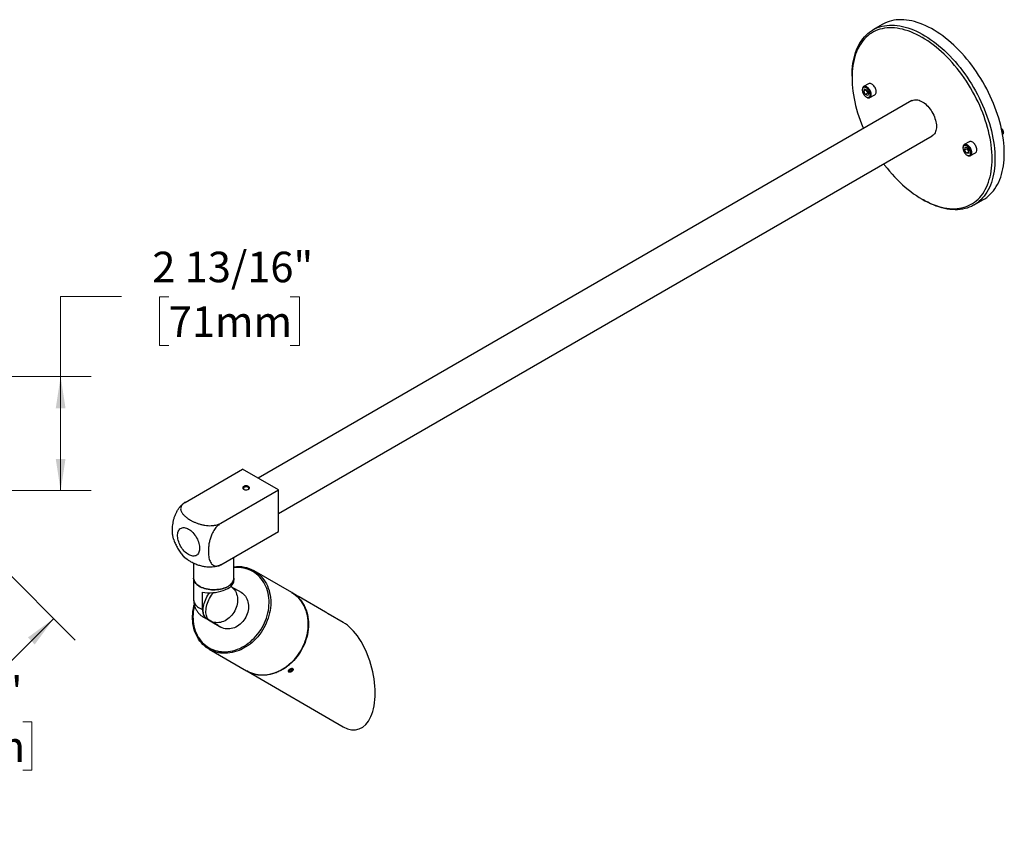
# Model space of a CAD drawing. Units: inches. Extents: x 1.9 to 63.2, y 3.2 to 46.5.
# Drawn here: x 36.5 to 60.7, y 26.2 to 46.5 of the extents above; entities that cross this region are included whole.
import ezdxf

# ---------------------------------------------------------------- set-up
doc = ezdxf.new("R2010")
doc.units = ezdxf.units.IN
doc.header["$LTSCALE"] = 6
doc.header["$MEASUREMENT"] = 0
doc.styles.add('SLDTEXTSTYLE1', font='GOTHIC.TTF', dxfattribs={"width": 0.913})
doc.dimstyles.new('SLDDIMSTYLE0', dxfattribs={"dimtxt": 0.75, "dimasz": 0.78, "dimexe": 0, "dimexo": 0.0625, "dimgap": 0.1875, "dimtad": 0, "dimtih": 1, "dimtoh": 1, "dimdec": 6, "dimrnd": 1e-09, "dimzin": 12, "dimdsep": 46, "dimlunit": 5, "dimtxsty": 'SLDTEXTSTYLE1', "dimsah": 1, "dimcen": 0.09, "dimadec": 0, "dimazin": 3, "dimtfac": 1, "dimtdec": 0, "dimtofl": 0, "dimtmove": 0, "dimatfit": 3, "dimfxl": 0, "dimfrac": 2, "dimtolj": 1, "dimtzin": 12, "dimarcsym": 0})

# ---------------------------------------------------------------- blocks, each defined once
blk = doc.blocks.new('_D')
at = {"color": 7, "linetype": 'Continuous', "lineweight": 0}
for p, q in [((34.382, 34.742), (37.843, 31.281)), ((37.313, 31.811), (36.129, 30.627)), ((33.011, 29.272), (32.783, 29.272)), ((32.783, 29.272), (32.783, 28.082)), ((36.549, 29.272), (36.777, 29.272)), ((36.777, 29.272), (36.777, 28.082)), ((30.101, 28.891), (32.777, 26.215)), ((32.783, 28.082), (33.011, 28.082)), ((36.777, 28.082), (36.549, 28.082)), ((32.247, 26.745), (33.431, 27.929))]:
    blk.add_line(p, q, dxfattribs=at)
at = {"color": 7, "linetype": 'Continuous', "lineweight": 18}
for points in [[(37.313, 31.811), (36.677, 31.345), (36.846, 31.175)], [(32.247, 26.745), (32.883, 27.212), (32.713, 27.381)]]:
    blk.add_solid(points, dxfattribs=at)
at = {"color": 7, "linetype": 'Continuous', "lineweight": 18, "char_height": 0.75, "attachment_point": 1, "style": 'SLDTEXTSTYLE1'}
for s, insert in [('7 3/16"', (33.16, 30.383)), ('182mm', (33.011, 29.04))]:
    blk.add_mtext(s, dxfattribs=dict(at, insert=insert))
blk = doc.blocks.new('_D_5')
at = {"color": 7, "linetype": 'Continuous', "lineweight": 0}
for p, q in [((38.982, 39.722), (37.482, 39.722)), ((37.482, 39.722), (37.482, 37.759)), ((40.141, 39.716), (39.913, 39.716)), ((39.913, 39.716), (39.913, 38.525)), ((43.125, 39.716), (43.353, 39.716)), ((43.353, 39.716), (43.353, 38.525)), ((39.913, 38.525), (40.141, 38.525)), ((43.353, 38.525), (43.125, 38.525)), ((35.283, 37.759), (38.232, 37.759)), ((37.482, 37.759), (37.482, 34.954)), ((34.47, 34.954), (38.232, 34.954))]:
    blk.add_line(p, q, dxfattribs=at)
at = {"color": 7, "linetype": 'Continuous', "lineweight": 18}
for points in [[(37.482, 37.759), (37.362, 36.979), (37.602, 36.979)], [(37.482, 34.954), (37.602, 35.734), (37.362, 35.734)]]:
    blk.add_solid(points, dxfattribs=at)
at = {"color": 7, "linetype": 'Continuous', "lineweight": 18, "char_height": 0.75, "attachment_point": 1, "style": 'SLDTEXTSTYLE1'}
for s, insert in [('2 13/16"', (39.736, 40.826)), ('71mm', (40.141, 39.483))]:
    blk.add_mtext(s, dxfattribs=dict(at, insert=insert))

msp = doc.modelspace()

# ---------------------------------------------------------------- linework, layer by layer
at = {"color": 7, "linetype": 'Continuous', "lineweight": 25}
for p, q in [((57.6826988, 46.410579), (57.4528891, 46.2779127)), ((56.9381278, 45.1401683), (56.9381278, 45.0993479)), ((57.1910952, 44.8137072), (57.1910952, 44.7981954)), ((57.3443773, 44.9550483), (57.223462, 44.8852454)), ((57.2487033, 44.8228606), (57.2249856, 44.7681472)), ((57.2886252, 44.8048856), (57.2249856, 44.7681472)), ((57.3118633, 44.7968828), (57.2487033, 44.8228606)), ((57.2891973, 44.8062054), (57.2886252, 44.8048856)), ((57.3083464, 44.76454), (57.2886252, 44.8048856)), ((57.3118633, 44.7968828), (57.3513057, 44.7161915)), ((57.2644279, 44.687456), (57.2249856, 44.7681472)), ((57.3280675, 44.7241944), (57.2644279, 44.687456)), ((57.327588, 44.6614782), (57.2644279, 44.687456)), ((57.2881299, 44.6301083), (57.3015627, 44.6223511)), ((57.3280675, 44.7241944), (57.3083464, 44.76454)), ((57.327588, 44.6614782), (57.3513057, 44.7161915)), ((57.3507336, 44.7148718), (57.3280675, 44.7241944)), ((57.3796993, 44.6146051), (57.5006146, 44.684408)), ((58.4099531, 44.5383955), (42.3384497, 35.2605141)), ((42.8384186, 34.3944707), (58.9099125, 43.6723466)), ((60.6584994, 43.7534937), (60.6584994, 43.7680312)), ((59.665969, 43.384993), (59.665969, 43.3694812)), ((59.819251, 43.5263341), (59.6983357, 43.4565312)), ((59.7116184, 43.3867893), (59.7045749, 43.3176212)), ((59.7682145, 43.3543596), (59.7045749, 43.3176212)), ((59.7700629, 43.3826233), (59.7116184, 43.3867893)), ((59.770962, 43.3813405), (59.7682145, 43.3543596)), ((59.793915, 43.3176925), (59.7682145, 43.3543596)), ((59.7700629, 43.3826233), (59.8214638, 43.3092892)), ((59.7559759, 43.2442871), (59.7045749, 43.3176212)), ((59.8185214, 43.2803938), (59.7559759, 43.2442871)), ((59.8144203, 43.2401211), (59.7559759, 43.2442871)), ((59.7630036, 43.2013941), (59.7764364, 43.1936369)), ((59.8187163, 43.2823083), (59.793915, 43.3176925)), ((59.8144203, 43.2401211), (59.8214638, 43.3092892)), ((59.854573, 43.1858909), (59.9754883, 43.2556938)), ((58.6596529, 42.1172558), (58.6950025, 42.0968422)), ((59.9376871, 41.9736498), (60.1674969, 42.1063162)), ((40.5403215, 34.6657352), (41.9545351, 35.4821433)), ((42.8384186, 34.9718883), (41.9545351, 35.4821433)), ((41.424205, 34.1554801), (42.8384186, 34.9718883)), ((42.8384186, 33.9512122), (42.8384186, 34.9718883)), ((41.424205, 33.1348041), (42.8384186, 33.9512122)), ((40.7524283, 33.1697278), (40.7524283, 32.8040387)), ((41.7424283, 32.8040387), (41.7424283, 33.3185105)), ((43.1639249, 32.448374), (42.2414249, 32.9810951)), ((40.7524283, 32.8040387), (40.7524283, 32.2691229)), ((41.7424283, 32.735422), (41.7424283, 32.8040387)), ((40.9710922, 32.0320386), (40.9710922, 32.4616208)), ((41.6668426, 32.6027229), (41.9188347, 32.4572036)), ((43.2603625, 32.3926837), (43.1689249, 32.4454866)), ((43.3493837, 32.3392546), (43.3487407, 32.3416543)), ((43.9943625, 31.9688167), (43.3487429, 32.3416462)), ((41.0891595, 31.7930925), (41.1563347, 31.7543132)), ((41.3566595, 31.6386179), (41.0891595, 31.7930925)), ((41.1563347, 31.7543132), (41.4238347, 31.5998385)), ((44.4314249, 31.716424), (44.0618911, 31.9298206)), ((41.3566595, 31.6386179), (41.4238347, 31.5998385)), ((41.1312445, 31.0586228), (42.0537445, 30.5259018)), ((42.0587445, 30.5230144), (44.4312445, 29.1529541)), ((43.0971945, 30.5015735), (43.1017166, 30.5007333)), ((43.1214404, 30.5539374), (43.0991243, 30.526152)), ((43.1187519, 30.5112349), (43.0991243, 30.526152)), ((43.1072297, 30.5362439), (43.1187519, 30.5112349)), ((43.1187519, 30.5112349), (43.1606958, 30.5241031)), ((43.1214404, 30.5539374), (43.1633843, 30.5668056)), ((43.1437912, 30.5607945), (43.1606958, 30.5241031)), ((43.1606958, 30.5241031), (43.1830119, 30.5518885)), ((43.1633843, 30.5668056), (43.1830119, 30.5518885)), ((43.1957408, 30.5440526), (43.1980407, 30.5480357))]:
    msp.add_line(p, q, dxfattribs=at)
at = {"color": 7, "linetype": 'Continuous', "lineweight": 25, "flags": 128}
for points in [[(60.6822582, 43.2440605), (60.680869, 43.3255326), (60.6767035, 43.4084798), (60.6697684, 43.492771), (60.6600746, 43.5782728), (60.6476375, 43.6648502), (60.6324767, 43.7523662), (60.6146161, 43.8406824), (60.5940841, 43.9296591), (60.5709131, 44.0191558), (60.5451397, 44.1090308), (60.5168046, 44.1991421), (60.4859528, 44.2893471), (60.4526329, 44.3795033), (60.4168977, 44.4694681), (60.3788037, 44.5590992), (60.338411, 44.6482549), (60.2957836, 44.7367942), (60.2509889, 44.8245772), (60.2040976, 44.911465), (60.155184, 44.9973203), (60.1043254, 45.0820073), (60.0516021, 45.165392), (59.9970977, 45.2473427), (59.9408982, 45.3277297), (59.8830925, 45.406426), (59.823772, 45.483307), (59.7630305, 45.5582514), (59.7009641, 45.6311404), (59.6376708, 45.701859), (59.5732509, 45.7702952), (59.5078061, 45.8363409), (59.4414399, 45.8998916), (59.3742572, 45.9608469), (59.3063644, 46.0191103), (59.2378687, 46.0745897), (59.1688784, 46.1271975), (59.0995027, 46.1768503), (59.0298512, 46.2234698), (58.960034, 46.2669822), (58.8901616, 46.3073186), (58.8203445, 46.3444154), (58.750693, 46.3782139), (58.6813172, 46.4086605), (58.612327, 46.4357072), (58.5438313, 46.4593113), (58.4759384, 46.4794353), (58.4087558, 46.4960475), (58.3423896, 46.5091215), (58.2769448, 46.5186368), (58.2125248, 46.5245783), (58.1492316, 46.5269365), (58.0871652, 46.5257078), (58.0264237, 46.5208941), (57.9671032, 46.512503), (57.9092975, 46.5005478), (57.853098, 46.4850474), (57.7985935, 46.4660262), (57.7458703, 46.4435144), (57.6950116, 46.4175476), (57.6826988, 46.410579)], [(56.9381278, 45.1401683), (56.939517, 45.2200365), (56.9436824, 45.2981744), (56.9506175, 45.3744584), (56.9603113, 45.4487681), (56.9727485, 45.5209859), (56.9879093, 45.5909975), (57.0057698, 45.6586924), (57.0263018, 45.7239634), (57.0494729, 45.7867073), (57.0752463, 45.846825), (57.1035813, 45.9042213), (57.1344331, 45.9588056), (57.167753, 46.0104915), (57.2034882, 46.0591973), (57.2415823, 46.1048459), (57.2819749, 46.1473652), (57.3246023, 46.186688), (57.3693971, 46.2227521), (57.4162883, 46.2555004), (57.4652019, 46.2848813), (57.5160606, 46.3108481), (57.5687838, 46.3333599), (57.6232883, 46.352381), (57.6794878, 46.3678815), (57.7372935, 46.3798367), (57.796614, 46.3882278), (57.8573555, 46.3930415), (57.9194219, 46.3942702), (57.9827151, 46.391912), (58.0471351, 46.3859705), (58.1125799, 46.3764552), (58.1789461, 46.3633811), (58.2461287, 46.346769), (58.3140216, 46.326645), (58.3825173, 46.3030409), (58.4515075, 46.2759942), (58.5208833, 46.2455475), (58.5905348, 46.2117491), (58.6603519, 46.1746523), (58.7302243, 46.1343159), (58.8000415, 46.0908035), (58.869693, 46.044184), (58.9390687, 45.9945311), (59.008059, 45.9419234), (59.0765547, 45.886444), (59.1444475, 45.8281805), (59.2116302, 45.7672253), (59.2779964, 45.7036746), (59.3434412, 45.6376289), (59.4078611, 45.5691927), (59.4711544, 45.4984741), (59.5332208, 45.425585), (59.5939623, 45.3506407), (59.6532828, 45.2737596), (59.7110885, 45.1950634), (59.767288, 45.1146763), (59.8217924, 45.0327257), (59.8745157, 44.9493409), (59.9253743, 44.864654), (59.9742879, 44.7787987), (60.0211792, 44.6919109), (60.0659739, 44.6041279), (60.1086013, 44.5155886), (60.148994, 44.4264329), (60.187088, 44.3368018), (60.2228232, 44.246837), (60.2561431, 44.1566808), (60.2869949, 44.0664757), (60.31533, 43.9763645), (60.3411034, 43.8864895), (60.3642744, 43.7969928), (60.3848064, 43.7080161), (60.402667, 43.6196999), (60.4178278, 43.5321839), (60.4302649, 43.4456065), (60.4399587, 43.3601047), (60.4468938, 43.2758135), (60.4510593, 43.1928663), (60.4524485, 43.1113942)], [(60.3817378, 43.1113942), (60.3803414, 43.1922601), (60.3761545, 43.2746072), (60.3691839, 43.3583017), (60.3594409, 43.443208), (60.3469412, 43.5291883), (60.3317053, 43.6161032), (60.3137577, 43.7038116), (60.2931276, 43.7921714), (60.2698484, 43.8810392), (60.243958, 43.9702709), (60.2154983, 44.0597217), (60.1845154, 44.1492466), (60.1510597, 44.2387003), (60.1151853, 44.3279377), (60.0769505, 44.4168141), (60.0364173, 44.5051854), (59.9936515, 44.5929082), (59.9487223, 44.6798401), (59.9017028, 44.7658403), (59.852669, 44.8507692), (59.8017007, 44.9344891), (59.7488804, 45.0168641), (59.6942938, 45.0977607), (59.6380295, 45.1770476), (59.5801787, 45.2545963), (59.5208353, 45.3302809), (59.4600955, 45.4039787), (59.3980578, 45.4755702), (59.3348229, 45.5449392), (59.2704933, 45.6119732), (59.2051733, 45.6765635), (59.138969, 45.7386053), (59.0719877, 45.797998), (59.004338, 45.8546452), (58.9361297, 45.9084552), (58.8674734, 45.9593405), (58.7984805, 46.0072187), (58.7292629, 46.052012), (58.6599328, 46.0936479), (58.5906027, 46.1320589), (58.521385, 46.1671825), (58.4523921, 46.1989618), (58.3837358, 46.2273454), (58.3155275, 46.2522871), (58.2478779, 46.2737465), (58.1808966, 46.2916887), (58.1146922, 46.3060848), (58.0493723, 46.3169113), (57.9850427, 46.3241507), (57.9218078, 46.3277912), (57.8597701, 46.3278269), (57.7990303, 46.3242578), (57.7396868, 46.3170896), (57.6818361, 46.3063341), (57.6255717, 46.2920085), (57.5709852, 46.2741363), (57.5181649, 46.2527463), (57.4671965, 46.2278732), (57.4181628, 46.1995574), (57.3711432, 46.1678449), (57.3262141, 46.132787), (57.2834482, 46.0944406), (57.242915, 46.052868), (57.2046803, 46.0081365), (57.1688059, 45.9603187), (57.1353502, 45.9094922), (57.1043673, 45.8557394), (57.0759076, 45.7991475), (57.0500171, 45.7398083), (57.026738, 45.677818), (57.0061079, 45.6132772), (56.9881603, 45.5462906), (56.9729243, 45.4769668), (56.9604247, 45.4054182), (56.9506817, 45.331761), (56.9437111, 45.2561146), (56.9395242, 45.1786017), (56.9381278, 45.0993479), (56.9395242, 45.018482), (56.9437111, 44.936135), (56.9506817, 44.8524404), (56.9604247, 44.7675342), (56.9729243, 44.6815539), (56.9881603, 44.594639), (57.0061079, 44.5069305), (57.026738, 44.4185707), (57.0500171, 44.3297029), (57.0759076, 44.2404712), (57.1043673, 44.1510204), (57.1353502, 44.0614955), (57.1688059, 43.9720419), (57.2046803, 43.8828044), (57.2183, 43.8504688)], [(57.4041503, 44.6432903), (57.4094096, 44.6598679), (57.4118763, 44.678778), (57.4114864, 44.6995307), (57.4082499, 44.7215887), (57.4022508, 44.7443805), (57.3936444, 44.7673159), (57.3826536, 44.789801), (57.369563, 44.8112533), (57.3547117, 44.8311172), (57.3384844, 44.8488782), (57.3213013, 44.8640765), (57.3036074, 44.8763183), (57.285861, 44.8852866), (57.2685218, 44.8907491), (57.2520387, 44.8925643), (57.2368388, 44.8906853), (57.2233157, 44.8851606), (57.2118195, 44.8761334), (57.2026482, 44.8638375), (57.1960391, 44.8485914), (57.1921635, 44.8307898), (57.1910952, 44.8137072)], [(57.3782428, 44.6485012), (57.3830432, 44.6639122), (57.3851137, 44.6815744), (57.3843945, 44.7009799), (57.3809064, 44.7215703), (57.3747498, 44.7427533), (57.3661017, 44.7639195), (57.355211, 44.78446), (57.3423909, 44.8037838), (57.3280103, 44.8213352), (57.3124829, 44.836609), (57.2962553, 44.8491661), (57.2797944, 44.858645), (57.2635738, 44.8647731), (57.24806, 44.8673742), (57.2336994, 44.8663733), (57.2209052, 44.8617993), (57.2100454, 44.8537838), (57.2014323, 44.8425573), (57.1953138, 44.8284429), (57.191866, 44.8118465), (57.1911879, 44.7932456), (57.1932991, 44.7731754), (57.1981389, 44.7522132), (57.205568, 44.730962), (57.2153727, 44.7100333), (57.227271, 44.690029), (57.2409205, 44.6715248), (57.2559286, 44.6550528), (57.2718635, 44.6410871), (57.2882669, 44.6300293), (57.3046667, 44.6221975), (57.3205913, 44.6178172), (57.3355824, 44.6170142), (57.3492089, 44.6198117), (57.3610787, 44.6261292), (57.3708504, 44.635785), (57.3782428, 44.6485012)], [(57.5250655, 44.7130932), (57.5303249, 44.7296708), (57.5327916, 44.7485809), (57.5324016, 44.7693336), (57.5291652, 44.7913916), (57.5231661, 44.8141834), (57.5145597, 44.8371188), (57.5035688, 44.8596039), (57.4904783, 44.8810561), (57.475627, 44.9009201), (57.4593997, 44.9186811), (57.4422165, 44.9338794), (57.4245227, 44.9461212), (57.4067763, 44.9550895), (57.389437, 44.960552), (57.372954, 44.9623672), (57.3577541, 44.9604882), (57.3443773, 44.9550483)], [(58.4099531, 44.5383955), (58.4213615, 44.5444061), (58.4453559, 44.5537234), (58.4710298, 44.5595318), (58.498182, 44.5617857), (58.5266002, 44.5604676), (58.5560618, 44.5555877), (58.5863364, 44.5471843), (58.617187, 44.5353231), (58.6483722, 44.520097), (58.6796478, 44.501625), (58.7107691, 44.4800518), (58.7414926, 44.4555463), (58.7715777, 44.4283001), (58.8007891, 44.3985266), (58.828898, 44.3664587), (58.8556846, 44.3323475), (58.8809392, 44.2964599), (58.9044641, 44.2590767), (58.9260752, 44.2204906), (58.9456034, 44.1810035), (58.9628958, 44.1409246), (58.9778171, 44.1005673), (58.9902506, 44.0602476), (59.0000988, 44.0202811), (59.0072848, 43.9809806), (59.0117523, 43.9426535), (59.0134664, 43.9056), (59.0124135, 43.8701099), (59.0086021, 43.8364611), (59.0020618, 43.8049168), (58.9928438, 43.7757241), (58.9810205, 43.7491112), (58.9666841, 43.7252866), (58.949947, 43.7044366), (58.9309402, 43.6867245), (58.9099125, 43.6723466)], [(60.611718, 43.8539352), (60.6128429, 43.8528681), (60.6255315, 43.8389158), (60.6367496, 43.8229109), (60.6460069, 43.8055528), (60.6528988, 43.7876001), (60.6571241, 43.7698375), (60.6584982, 43.7530414), (60.656961, 43.7379457), (60.6525797, 43.7252102), (60.6455457, 43.7153915), (60.6399698, 43.7109547)], [(59.8862647, 43.2437357), (59.886799, 43.2639505), (59.8844754, 43.2856484), (59.8793542, 43.3082673), (59.8715679, 43.3312214), (59.8613183, 43.3539163), (59.8488707, 43.3757642), (59.8345475, 43.3961991), (59.8187198, 43.4146919), (59.8017974, 43.4307636), (59.7842187, 43.4439979), (59.7664389, 43.4540521), (59.7489184, 43.4606658), (59.7321111, 43.4636677), (59.7164523, 43.4629801), (59.7023475, 43.4586207), (59.6901621, 43.4507024), (59.6802116, 43.4394305), (59.6727537, 43.4250966), (59.6679816, 43.4080723), (59.6660189, 43.3887982), (59.665969, 43.384993)], [(59.8594767, 43.2454008), (59.8598997, 43.2641588), (59.8575357, 43.2843349), (59.8524526, 43.3053488), (59.8447966, 43.3265958), (59.8347881, 43.3474649), (59.8227149, 43.3673555), (59.8089244, 43.3856955), (59.7938133, 43.4019573), (59.7778163, 43.4156731), (59.7613936, 43.4264482), (59.7450177, 43.4339728), (59.7291596, 43.4380302), (59.7142757, 43.4385039), (59.700794, 43.4353801), (59.6891024, 43.4287488), (59.6795373, 43.4188007), (59.6723738, 43.405822), (59.667818, 43.3901861), (59.666001, 43.3723427), (59.666975, 43.3528053), (59.6707121, 43.3321359), (59.6771046, 43.310929), (59.6859688, 43.2897948), (59.6970496, 43.2693413), (59.7100282, 43.2501568), (59.7245312, 43.2327934), (59.7401415, 43.2177504), (59.75641, 43.2054607), (59.7728686, 43.1962778), (59.7890438, 43.1904658), (59.8044704, 43.1881921), (59.8187045, 43.1895219), (59.8313366, 43.1944171), (59.8420034, 43.2027368), (59.8503979, 43.2142416), (59.8562788, 43.2286007), (59.8594767, 43.2454008)], [(60.0071799, 43.3135386), (60.0077142, 43.3337534), (60.0053907, 43.3554513), (60.0002695, 43.3780702), (59.9924832, 43.4010243), (59.9822335, 43.4237192), (59.9697859, 43.4455671), (59.9554628, 43.466002), (59.9396351, 43.4844948), (59.9227127, 43.5005665), (59.905134, 43.5138008), (59.8873541, 43.523855), (59.8698337, 43.5304687), (59.8530264, 43.5334706), (59.8373676, 43.532783), (59.8232628, 43.5284236), (59.819251, 43.5263341)], [(57.7182594, 42.98442), (57.7396868, 42.9561458), (57.7990303, 42.8804612), (57.8597701, 42.8067634), (57.9218078, 42.7351719), (57.9850427, 42.665803), (58.0493723, 42.5987689), (58.1146922, 42.5341787), (58.1808966, 42.4721368), (58.2478779, 42.4127441), (58.3155275, 42.3560969), (58.3837358, 42.302287), (58.4523921, 42.2514016), (58.521385, 42.2035235), (58.5906027, 42.1587301), (58.6599328, 42.1170942), (58.7292629, 42.0786833), (58.7984805, 42.0435596), (58.8674734, 42.0117803), (58.9361297, 41.9833967), (59.004338, 41.9584551), (59.0719877, 41.9369957), (59.138969, 41.9190534), (59.2051733, 41.9046573), (59.2704933, 41.8938308), (59.3348229, 41.8865915), (59.3980578, 41.882951), (59.4600955, 41.8829152), (59.5208353, 41.8864843), (59.5801787, 41.8936525), (59.6380295, 41.9044081), (59.6942938, 41.9187336), (59.7488804, 41.9366059), (59.8017007, 41.9579959), (59.852669, 41.9828689), (59.9017028, 42.0111847), (59.9487223, 42.0428972), (59.9936515, 42.0779551), (60.0364173, 42.1163015), (60.0769505, 42.1578741), (60.1151853, 42.2026056), (60.1510597, 42.2504234), (60.1845154, 42.3012499), (60.2154983, 42.3550027), (60.243958, 42.4115946), (60.2698484, 42.4709338), (60.2931276, 42.5329241), (60.3137577, 42.5974649), (60.3317053, 42.6644515), (60.3469412, 42.7337754), (60.3594409, 42.8053239), (60.3691839, 42.8789811), (60.3761545, 42.9546275), (60.3803414, 43.0321405), (60.3817378, 43.1113942)], [(60.4524485, 43.1113942), (60.4510593, 43.0315261), (60.4468938, 42.9533882), (60.4399587, 42.8771041), (60.4302649, 42.8027944), (60.4178278, 42.7305767), (60.402667, 42.660565), (60.3848064, 42.5928702), (60.3642744, 42.5275992), (60.3411034, 42.4648552), (60.31533, 42.4047376), (60.2869949, 42.3473412), (60.2561431, 42.2927569), (60.2228232, 42.241071), (60.187088, 42.1923653), (60.148994, 42.1467166), (60.1086013, 42.1041973), (60.0659739, 42.0648745), (60.0211792, 42.0288104), (59.9742879, 41.9960621), (59.9253743, 41.9666813), (59.8745157, 41.9407144), (59.8217924, 41.9182027), (59.767288, 41.8991815), (59.7110885, 41.8836811), (59.6532828, 41.8717258), (59.5939623, 41.8633347), (59.5332208, 41.858521), (59.4711544, 41.8572923), (59.4078611, 41.8596506), (59.3434412, 41.865592), (59.2779964, 41.8751073), (59.2116302, 41.8881814), (59.1444475, 41.9047936), (59.0765547, 41.9249176), (59.008059, 41.9485216), (58.9390687, 41.9755683), (58.869693, 42.006015), (58.8000415, 42.0398134), (58.7302243, 42.0769102), (58.6950025, 42.0968422)], [(59.7764364, 43.1936369), (59.7775837, 43.1929813), (59.7952912, 43.1846202), (59.8125109, 43.1797968), (59.8287968, 43.1786359), (59.843727, 43.1811676), (59.8569149, 43.1873264), (59.8680189, 43.1969528), (59.8767514, 43.2097973), (59.8828863, 43.2255274), (59.8862647, 43.2437357)], [(60.1674969, 42.1063162), (60.2040976, 42.1287284), (60.2509889, 42.1614767), (60.2957836, 42.1975408), (60.338411, 42.2368636), (60.3788037, 42.279383), (60.4168977, 42.3250316), (60.4526329, 42.3737374), (60.4859528, 42.4254233), (60.5168046, 42.4800075), (60.5451397, 42.5374039), (60.5709131, 42.5975216), (60.5940841, 42.6602655), (60.6146161, 42.7255365), (60.6324767, 42.7932313), (60.6476375, 42.863243), (60.6600746, 42.9354607), (60.6697684, 43.0097704), (60.6767035, 43.0860545), (60.680869, 43.1641924), (60.6822582, 43.2440605)], [(41.9828193, 35.0576111), (41.9713039, 35.049341), (41.9631374, 35.0398352), (41.9587015, 35.0295381), (41.9582038, 35.0189313), (41.9616675, 35.0085108), (41.9689306, 34.9987637), (41.9796535, 34.9901458), (41.9933349, 34.9830601), (42.0093349, 34.9778379), (42.0269056, 34.9747234), (42.0452252, 34.9738623), (42.0634371, 34.9752947), (42.0806899, 34.9789538), (42.0961768, 34.9846684), (42.1091736, 34.9921713), (42.1190726, 35.0011116), (42.1254109, 35.0110714), (42.1278923, 35.021585), (42.1264005, 35.0321607), (42.1210055, 35.042304), (42.1119595, 35.0515406), (42.0996854, 35.0594387), (42.0847572, 35.0656289), (42.0678728, 35.0698218), (42.0498219, 35.0718213), (42.0314484, 35.071534), (42.0136115, 35.0689733), (41.9971451, 35.0642588), (41.9828193, 35.0576111)], [(41.9948402, 35.0367904), (41.9847303, 35.029341), (41.9780024, 35.0207112), (41.9750475, 35.0114028), (41.9760373, 35.0019566), (41.9809142, 34.9929216), (41.9893949, 34.9848229), (41.9894936, 34.9847504)], [(42.0963533, 34.9847504), (42.1011166, 34.9887242), (42.1078444, 34.9973539), (42.1107994, 35.0066624), (42.1098096, 35.0161086), (42.1049326, 35.0251436), (42.0964519, 35.0332422), (42.0848603, 35.0399339), (42.0708315, 35.0448297), (42.0551808, 35.0476451), (42.0388177, 35.0482165), (42.0226932, 35.0465107), (42.0077445, 35.0426267), (41.9948402, 35.0367904)], [(40.6287099, 34.0096242), (40.6561717, 33.9921626), (40.6833517, 33.9716637), (40.709971, 33.9483378), (40.7357564, 33.9224243), (40.7604434, 33.8941891), (40.7837787, 33.863922), (40.8055227, 33.8319334), (40.8254524, 33.7985518), (40.8433633, 33.7641195), (40.8590715, 33.7289899), (40.8724159, 33.6935236), (40.8832595, 33.6580844), (40.8914911, 33.6230359), (40.8970262, 33.5887379), (40.8998081, 33.5555423), (40.8998081, 33.5237897), (40.8970262, 33.4938059), (40.8914911, 33.4658986), (40.8832595, 33.4403542), (40.8724159, 33.4174347), (40.8590715, 33.3973755), (40.8433633, 33.3803823), (40.8254524, 33.3666294), (40.8055227, 33.3562581), (40.7837787, 33.3493747), (40.7604434, 33.3460498), (40.7357564, 33.3463177), (40.709971, 33.3501754), (40.6833517, 33.3575835), (40.6561717, 33.368466), (40.6287099, 33.3827111), (40.6012481, 33.4001727), (40.5740681, 33.4206716), (40.5474488, 33.4439975), (40.5216633, 33.469911), (40.4969763, 33.4981462), (40.473641, 33.5284133), (40.451897, 33.5604018), (40.4319673, 33.5937835), (40.4140565, 33.6282158), (40.3983483, 33.6633453), (40.3850039, 33.6988117), (40.3741602, 33.7342509), (40.3659286, 33.7692994), (40.3603935, 33.8035974), (40.3576117, 33.836793), (40.3576117, 33.8685456), (40.3603935, 33.8985294), (40.3659286, 33.9264367), (40.3741602, 33.9519811), (40.3850039, 33.9749005), (40.3983483, 33.9949598), (40.4140565, 34.011953), (40.4319673, 34.0257059), (40.451897, 34.0360772), (40.473641, 34.0429606), (40.4969763, 34.0462855), (40.5216633, 34.0460176), (40.5474488, 34.0421599), (40.5740681, 34.0347517), (40.6012481, 34.0238693), (40.6287099, 34.0096242)], [(42.2413347, 32.9811471), (42.2872809, 32.9523289), (42.3310759, 32.9201727), (42.3725629, 32.8847935), (42.4115933, 32.8463182), (42.4480276, 32.8048843), (42.4817351, 32.7606402), (42.5125953, 32.7137444), (42.5404978, 32.6643646), (42.5653425, 32.6126776), (42.5870407, 32.5588685), (42.6055145, 32.5031299), (42.6206979, 32.4456613), (42.6325365, 32.3866685), (42.640988, 32.3263625), (42.6460221, 32.2649594), (42.6476207, 32.2026789), (42.6457782, 32.1397439), (42.6405011, 32.0763797), (42.6318084, 32.0128132), (42.6197311, 31.949272), (42.6043125, 31.8859834), (42.5856077, 31.8231741), (42.5636838, 31.7610689), (42.5386193, 31.69989), (42.5105037, 31.6398566), (42.4794379, 31.5811834), (42.4455329, 31.5240806), (42.4089102, 31.4687526), (42.3697009, 31.4153974), (42.3280453, 31.364206), (42.2840926, 31.3153617), (42.238, 31.2690393), (42.1899326, 31.2254046), (42.1400625, 31.1846139), (42.0885681, 31.1468131), (42.0356338, 31.1121376), (41.9814492, 31.0807115), (41.9262081, 31.0526473), (41.8701083, 31.0280455), (41.8133507, 31.0069941), (41.7561384, 30.9895685), (41.6986762, 30.9758311), (41.6411698, 30.9658311), (41.5838251, 30.9596041), (41.5268473, 30.9571727), (41.4704405, 30.9585453), (41.4148065, 30.9637172), (41.3601446, 30.9726698), (41.3066503, 30.9853711), (41.2545151, 31.0017755), (41.2039258, 31.0218244), (41.1550634, 31.0454461), (41.1081028, 31.0725559), (41.0632121, 31.1030568), (41.020552, 31.1368396), (40.9802753, 31.1737833), (40.942526, 31.2137558), (40.9074394, 31.256614), (40.8751411, 31.3022044), (40.8457466, 31.3503637), (40.8193612, 31.4009197), (40.7960793, 31.4536914), (40.7759844, 31.5084898), (40.7591482, 31.5651187), (40.7456311, 31.6233755), (40.7354815, 31.6830516), (40.7287357, 31.7439334), (40.7254179, 31.8058029), (40.7255399, 31.8684387), (40.7291013, 31.9316166), (40.7360893, 31.9951103), (40.746479, 32.0586926), (40.7602331, 32.1221359), (40.7672044, 32.1494465)], [(40.7712679, 32.1321291), (40.7657992, 32.1090681), (40.7533164, 32.0466794), (40.7441833, 31.9842245), (40.7384332, 31.9219312), (40.7360873, 31.8600269), (40.7371539, 31.7987373), (40.7416293, 31.7382862), (40.749497, 31.6788942), (40.7607285, 31.6207779), (40.7752826, 31.5641494), (40.7931064, 31.5092154), (40.8141347, 31.4561762), (40.8382908, 31.4052255), (40.8654866, 31.3565491), (40.8956229, 31.3103247), (40.9285897, 31.2667208), (40.9642666, 31.2258968), (41.0025236, 31.1880014), (41.043221, 31.1531729), (41.0862103, 31.1215385), (41.1313347, 31.0932136), (41.1784295, 31.0683016), (41.2273228, 31.0468932), (41.2778363, 31.0290667), (41.3297856, 31.0148872), (41.3829812, 31.0044062), (41.4372289, 30.9976622), (41.4923309, 30.9946796), (41.5480861, 30.9954694), (41.6042909, 31.0000287), (41.6607404, 31.0083409), (41.7172286, 31.0203756), (41.7735493, 31.0360889), (41.829497, 31.0554235), (41.8848676, 31.0783088), (41.9394591, 31.1046613), (41.9930722, 31.1343849), (42.0455113, 31.1673711), (42.0965851, 31.2034995), (42.1461072, 31.2426384), (42.1938969, 31.2846449), (42.2397798, 31.3293656), (42.2835885, 31.3766376), (42.3251632, 31.4262881), (42.3643522, 31.4781362), (42.4010123, 31.5319925), (42.43501, 31.5876607), (42.4662211, 31.6449375), (42.4945318, 31.7036139), (42.5198387, 31.7634759), (42.5420495, 31.824305), (42.5610831, 31.8858793), (42.5768702, 31.947974), (42.589353, 32.0103627), (42.5984861, 32.0728176), (42.6042362, 32.1351109), (42.6065821, 32.1970153), (42.6055155, 32.2583048), (42.6010401, 32.3187559), (42.5931724, 32.3781479), (42.5819409, 32.4362642), (42.5673868, 32.4928927), (42.549563, 32.5478267), (42.5285347, 32.6008659), (42.5043786, 32.6518166), (42.4771827, 32.700493), (42.4470465, 32.7467175), (42.4140797, 32.7903213), (42.3784027, 32.8311454), (42.3401458, 32.8690408), (42.2994484, 32.9038692), (42.2564591, 32.9355036), (42.2113347, 32.9638285), (42.2113347, 32.9638285)], [(41.7424283, 32.8040387), (41.7413071, 32.7848161), (41.736334, 32.7593364), (41.7274246, 32.7342167), (41.7146505, 32.7096591), (41.6981147, 32.6858613), (41.6779502, 32.6630151), (41.6543193, 32.6413043), (41.6274124, 32.6209038), (41.5974462, 32.6019777), (41.5646617, 32.5846786), (41.5293231, 32.5691456), (41.4917149, 32.5555038), (41.4521398, 32.543863), (41.4109164, 32.5343171), (41.3683768, 32.5269428), (41.3248634, 32.5217995), (41.2807265, 32.5189286), (41.2363215, 32.5183533), (41.1920059, 32.5200781), (41.1481365, 32.5240892), (41.1050666, 32.5303543), (41.0631429, 32.538823), (41.022703, 32.549427), (40.9840724, 32.562081), (40.9475622, 32.5766831), (40.9134664, 32.5931158), (40.8820594, 32.6112466), (40.8535941, 32.6309297), (40.8282998, 32.6520066), (40.8063801, 32.6743076), (40.7880114, 32.6976531), (40.7733416, 32.7218551), (40.762489, 32.7467188), (40.7555408, 32.7720441), (40.7525529, 32.7976269), (40.7524283, 32.8040387)], [(40.7524283, 32.8040387), (40.7525529, 32.7976269), (40.7555408, 32.7720441), (40.762489, 32.7467188), (40.7733416, 32.7218551), (40.7880114, 32.6976531), (40.8063801, 32.6743076), (40.8282998, 32.6520066), (40.8535941, 32.6309297), (40.8820594, 32.6112466), (40.9134664, 32.5931158), (40.9475622, 32.5766831), (40.9840724, 32.562081), (41.022703, 32.549427), (41.0631429, 32.538823), (41.1050666, 32.5303543), (41.1481365, 32.5240892), (41.1920059, 32.5200781), (41.2363215, 32.5183533), (41.2807265, 32.5189286), (41.3248634, 32.5217995), (41.3683768, 32.5269428), (41.4109164, 32.5343171), (41.4521398, 32.543863), (41.4917149, 32.5555038), (41.5293231, 32.5691456), (41.5646617, 32.5846786), (41.5974462, 32.6019777), (41.6274124, 32.6209038), (41.6543193, 32.6413043), (41.6779502, 32.6630151), (41.6981147, 32.6858613), (41.7146505, 32.7096591), (41.7274246, 32.7342167), (41.736334, 32.7593364), (41.7413071, 32.7848161), (41.7424283, 32.8040387)], [(41.0891595, 31.7930925), (41.0679702, 31.80763), (41.0489441, 31.8255019), (41.0322346, 31.8465644), (41.0179762, 31.8706478), (41.0062835, 31.8975584), (40.9972509, 31.9270793), (40.990951, 31.9589729), (40.9874345, 31.9929825), (40.9867298, 32.0288342), (40.9888425, 32.0662393), (40.9937557, 32.1048967), (41.0014297, 32.1444951), (41.0118027, 32.1847158), (41.0247914, 32.2252348), (41.040291, 32.265726), (41.0581768, 32.3058633), (41.0783047, 32.3453236), (41.1005128, 32.3837891), (41.1246222, 32.4209502), (41.1404042, 32.4431541)], [(41.1563347, 31.7543132), (41.1351453, 31.7688506), (41.1161193, 31.7867225), (41.0994098, 31.807785), (41.0851513, 31.8318685), (41.0734587, 31.858779), (41.064426, 31.8882999), (41.0581261, 31.9201935), (41.0546097, 31.9542031), (41.053905, 31.9900548), (41.0560177, 32.0274599), (41.0609308, 32.0661173), (41.0686048, 32.1057157), (41.0789779, 32.1459364), (41.0919665, 32.1864554), (41.1074661, 32.2269466), (41.1253519, 32.2670839), (41.1454799, 32.3065442), (41.167688, 32.3450097), (41.1917974, 32.3821708), (41.217614, 32.4177283), (41.2430796, 32.4492309)], [(41.666461, 32.6023951), (41.6817137, 32.5918399), (41.7098554, 32.5687098), (41.7355331, 32.5424741), (41.7585403, 32.5133441), (41.7786915, 32.4815544), (41.7958247, 32.4473608), (41.8098017, 32.4110387), (41.8205102, 32.3728806), (41.8278638, 32.3331936), (41.8318034, 32.2922973), (41.8322972, 32.2505209), (41.8293413, 32.2082009), (41.8229595, 32.165678), (41.8132032, 32.1232945), (41.8001508, 32.0813917), (41.7839075, 32.0403069), (41.7646042, 32.000371), (41.7423961, 31.9619054), (41.7174621, 31.92522), (41.6900029, 31.89061), (41.6602398, 31.8583541), (41.6284121, 31.828712), (41.5947764, 31.8019225), (41.5596032, 31.7782011), (41.5231759, 31.7577389), (41.4857878, 31.7407006), (41.4477398, 31.7272233), (41.4093383, 31.7174158), (41.3708925, 31.7113567), (41.332712, 31.7090951), (41.295104, 31.710649), (41.2583715, 31.716006), (41.2228102, 31.7251229), (41.1887064, 31.7379263), (41.1563347, 31.7543132)], [(41.9188347, 32.4572036), (41.9492137, 32.4373653), (41.9773554, 32.4142351), (42.0030331, 32.3879995), (42.0260403, 32.3588695), (42.0461915, 32.3270797), (42.0633247, 32.2928862), (42.0773017, 32.2565641), (42.0880102, 32.2184059), (42.0953638, 32.1787189), (42.0993034, 32.1378226), (42.0997972, 32.0960463), (42.0968413, 32.0537263), (42.0904595, 32.0112033), (42.0807032, 31.9688198), (42.0676508, 31.926917), (42.0514075, 31.8858322), (42.0321042, 31.8458963), (42.0098961, 31.8074307), (41.9849621, 31.7707453), (41.9575029, 31.7361353), (41.9277398, 31.7038794), (41.8959121, 31.6742374), (41.8622764, 31.6474478), (41.8271032, 31.6237264), (41.7906759, 31.6032642), (41.7532878, 31.5862259), (41.7152398, 31.5727487), (41.6768383, 31.5629411), (41.6383925, 31.5568821), (41.600212, 31.5546204), (41.562604, 31.5561743), (41.5258715, 31.5615313), (41.4903102, 31.5706482), (41.4562064, 31.5834516), (41.4238347, 31.5998385)], [(43.1664303, 32.4469207), (43.1688347, 32.4455387), (43.2147809, 32.4167205), (43.2585759, 32.3845642), (43.3000629, 32.3491851), (43.3390933, 32.3107098), (43.3755276, 32.2692759), (43.4092351, 32.2250318), (43.4400953, 32.178136), (43.4679978, 32.1287562), (43.4928425, 32.0770692), (43.5145407, 32.0232601), (43.5330145, 31.9675215), (43.5481979, 31.9100529), (43.5600365, 31.8510601), (43.568488, 31.7907541), (43.5735221, 31.729351), (43.5751207, 31.6670704), (43.5732782, 31.6041355), (43.5680011, 31.5407713), (43.5593084, 31.4772048), (43.5472311, 31.4136636), (43.5318125, 31.350375), (43.5131077, 31.2875657), (43.4911838, 31.2254604), (43.4661193, 31.1642816), (43.4380037, 31.1042482), (43.4069379, 31.045575), (43.3730329, 30.9884722), (43.3364102, 30.9331442), (43.2972009, 30.879789), (43.2555453, 30.8285976), (43.2115926, 30.7797533), (43.1655, 30.7334309), (43.1174326, 30.6897962), (43.0675625, 30.6490055), (43.0160681, 30.6112047), (42.9631338, 30.5765292), (42.9089492, 30.5451031), (42.8537081, 30.5170389), (42.7976083, 30.4924371), (42.7408507, 30.4713857), (42.6836384, 30.4539601), (42.6261762, 30.4402227), (42.5686698, 30.4302226), (42.5113251, 30.4239957), (42.4543473, 30.4215642), (42.3979405, 30.4229369), (42.3423065, 30.4281088), (42.2876446, 30.4370614), (42.2341503, 30.4497626), (42.1820151, 30.4661671), (42.1314258, 30.486216), (42.0825634, 30.5098377), (42.0562584, 30.5244565)], [(40.7524283, 32.2691229), (40.7543014, 32.2442869), (40.76009, 32.2190404), (40.7697492, 32.1941918), (40.7832022, 32.1699382), (40.8003424, 32.1464724), (40.8210334, 32.1239808), (40.8451109, 32.1026419), (40.8723839, 32.0826253), (40.9026355, 32.0640899), (40.9356256, 32.0471829), (40.9710922, 32.0320386)], [(43.2423264, 32.4030943), (43.2486734, 32.3994309), (43.2578581, 32.394129), (43.2693034, 32.3875218), (43.28229, 32.3800244), (43.296002, 32.3721078), (43.3095778, 32.3642696), (43.3221645, 32.3570022), (43.332971, 32.3507623), (43.3413185, 32.3459419), (43.3466825, 32.3428439), (43.3487257, 32.341663), (43.3487407, 32.3416543)], [(42.625072, 30.443923), (42.6499257, 30.4495144), (42.7072886, 30.4651029), (42.7642991, 30.48435), (42.8207531, 30.5071868), (42.8764484, 30.5335316), (42.9311858, 30.56329), (42.9847692, 30.5963556), (43.0370069, 30.63261), (43.0877119, 30.6719233), (43.1367026, 30.7141549), (43.1838036, 30.7591536), (43.2288464, 30.8067583), (43.2716698, 30.8567986), (43.3121203, 30.9090953), (43.3500533, 30.9634612), (43.3853329, 31.0197018), (43.4178329, 31.0776157), (43.4474368, 31.1369955), (43.4740388, 31.1976288), (43.4975435, 31.2592985), (43.517867, 31.3217837), (43.5349363, 31.3848609), (43.5486904, 31.4483042), (43.5590801, 31.5118865), (43.5660681, 31.5753803), (43.5696295, 31.6385581), (43.5697515, 31.7011939), (43.5664337, 31.7630634), (43.5596879, 31.8239452), (43.5495383, 31.8836213), (43.5360212, 31.9418781), (43.5226705, 31.9877761)], [(43.0820176, 30.5209037), (43.0833293, 30.512841), (43.088269, 30.5064232), (43.0965262, 30.5020536), (43.1075822, 30.5000068), (43.1207422, 30.5004113), (43.1351793, 30.5032417), (43.1499865, 30.5083203), (43.1642333, 30.5153278), (43.1770245, 30.5238241), (43.1875565, 30.5332751), (43.1951674, 30.5430872), (43.1993791, 30.5526437), (43.1999268, 30.5613442), (43.1967763, 30.568642), (43.1901254, 30.5740785), (43.1803921, 30.5773123), (43.1681879, 30.57814), (43.1542796, 30.5765096), (43.1395412, 30.5725237), (43.1248988, 30.5664326), (43.1112723, 30.5586191), (43.0995181, 30.5495741), (43.0903745, 30.539866), (43.0844162, 30.5301048), (43.0820176, 30.5209037)]]:
    msp.add_lwpolyline(points, dxfattribs=at)
at = {"color": 7, "linetype": 'Continuous', "lineweight": 25}
for centre, radius, start, end in [((57.4094817, 44.8155237), 0.1132594, 186.33231877, 206.75330383), ((57.3444609, 44.6739533), 0.0671047, 230.26240163, 332.80998893), ((57.4128427, 44.8124691), 0.1149638, 204.63938436, 237.47099814), ((57.4704662, 44.7348696), 0.0587818, 300.85625343, 338.25587388), ((60.5403955, 43.762543), 0.1182313, 2.66061297, 53.36419398), ((60.526011, 43.7454828), 0.1145608, 348.02398042, 33.71926651), ((60.515034, 43.7404772), 0.1225926, 354.0995717, 27.5404783), ((59.8909231, 43.3878617), 0.1197259, 183.42984378, 215.87947312), ((59.8873461, 43.3818206), 0.1133215, 214.46443057, 233.28550541), ((59.9358797, 43.3149982), 0.0713151, 303.73841021, 358.82725002), ((41.852742, 32.291462), 0.7916249, 60.6015691, 98.01028945), ((41.8343313, 32.296806), 0.7661923, 60.52472059, 96.8890857), ((42.7515101, 31.7571499), 0.8049079, 16.65002391, 59.17783626), ((42.4464797, 31.2311329), 0.807214, 240.89445115, 282.78217847)]:
    msp.add_arc(centre, radius, start, end, dxfattribs=at)
for centre, major_axis, ratio, start_param, end_param in [((41.2474283, 32.6850271), (0.4940669, 0.0647448), 0.4692197292, 4.0586967517, 6.2217739238), ((44.4313347, 30.434689), (-0.3607605, 1.3466293), 0.5176380889, 2.6638960404, 5.8056036094)]:
    msp.add_ellipse(centre, major_axis=major_axis, ratio=ratio, start_param=start_param, end_param=end_param, dxfattribs=at)
for points, knots in [([(40.2583349, 33.7631982), (40.2552448, 33.7735331), (40.248217, 33.797038), (40.2405835, 33.8366358), (40.2327584, 33.8963561), (40.229582, 33.9661139), (40.2320043, 34.0456859), (40.2388194, 34.1182761), (40.2510542, 34.1937805), (40.2695523, 34.2701403), (40.2947995, 34.3460587), (40.3268885, 34.4196861), (40.3604083, 34.4794623), (40.3909822, 34.5245932), (40.4218178, 34.5646455), (40.4620733, 34.6080727), (40.5044994, 34.6436667), (40.5310261, 34.6600087), (40.5403215, 34.6657352)], [0, 0, 0, 0, 0.040915125, 0.0930542526, 0.1452021634, 0.2510182768, 0.3247412034, 0.398448894, 0.4746471006, 0.550785687, 0.6216521637, 0.694024579, 0.7650147321, 0.8018885431, 0.8387562536, 0.9007883099, 0.9652344995, 1, 1, 1, 1]), ([(40.5403215, 34.6657352), (40.5331957, 34.6613976), (40.5125099, 34.6488057), (40.4836188, 34.6248215), (40.4574586, 34.5935049), (40.4402451, 34.5596664), (40.4319795, 34.5237524), (40.4331542, 34.486154), (40.4429676, 34.4511328), (40.4581452, 34.4198486), (40.4762085, 34.3921851), (40.4982618, 34.365206), (40.5250173, 34.3378101), (40.5562697, 34.3104055), (40.6041679, 34.2738039), (40.6629449, 34.2361668), (40.7330738, 34.1984878), (40.7993411, 34.168099), (40.8708454, 34.140947), (40.9462217, 34.1187905), (41.0245911, 34.1026986), (41.1043979, 34.0936763), (41.1729254, 34.0928173), (41.2272973, 34.096729), (41.2774019, 34.1034062), (41.33514, 34.1165528), (41.3871802, 34.1354948), (41.4145975, 34.1502942), (41.424205, 34.1554801)], [0, 0, 0, 0, 0.0182764336, 0.0530555276, 0.0888168166, 0.1242093113, 0.1604681945, 0.1992298042, 0.2388128666, 0.2686415989, 0.2984779868, 0.3291378326, 0.3598038604, 0.3946071078, 0.4294162181, 0.5000492445, 0.549259835, 0.5984602553, 0.6493231132, 0.7001461742, 0.7474500636, 0.7957591779, 0.8431456222, 0.8677591595, 0.8923686249, 0.9337754743, 0.9767937752, 1, 1, 1, 1]), ([(41.424205, 34.1554801), (41.4168852, 34.1510305), (41.3956363, 34.1381134), (41.3604175, 34.1104752), (41.3202135, 34.0710486), (41.2822986, 34.0252555), (41.2470599, 33.9737652), (41.2150826, 33.9170224), (41.1896568, 33.8616514), (41.1701497, 33.8103377), (41.1552214, 33.7636223), (41.142881, 33.7167817), (41.1325306, 33.667958), (41.1244212, 33.617823), (41.1166689, 33.5490846), (41.1134592, 33.4756518), (41.1158892, 33.3988782), (41.1227025, 33.3341562), (41.1349378, 33.2727779), (41.1534357, 33.2177755), (41.1786829, 33.1710069), (41.210772, 33.1344287), (41.2442917, 33.1133536), (41.2748656, 33.1035226), (41.3057013, 33.0990724), (41.3459568, 33.1021232), (41.3883829, 33.1155133), (41.4149096, 33.1297984), (41.424205, 33.1348041)], [0, 0, 0, 0, 0.0182764336, 0.0530555276, 0.0888168166, 0.1242093113, 0.1604681945, 0.1992298042, 0.2388128666, 0.2686415989, 0.2984779868, 0.3291378326, 0.3598038604, 0.3946071078, 0.4294162181, 0.5000492445, 0.549259835, 0.5984602553, 0.6493231132, 0.7001461742, 0.7474500636, 0.7957591779, 0.8431456222, 0.8677591595, 0.8923686249, 0.9337754743, 0.9767937752, 1, 1, 1, 1]), ([(40.2585226, 33.7632578), (40.2606538, 33.7562649), (40.268209, 33.7314745), (40.2841249, 33.6895637), (40.3060824, 33.6377526), (40.3307774, 33.5870366), (40.3578951, 33.5374943), (40.387444, 33.4892738), (40.4193114, 33.4424403), (40.4536493, 33.3973301), (40.4813921, 33.3635134), (40.4983268, 33.3455468), (40.5023548, 33.3412734)], [0, 0, 0, 0, 0.0450764056, 0.1598000881, 0.2743089457, 0.3886618993, 0.5029944763, 0.6174916884, 0.7323266373, 0.8476845769, 0.963771819, 1, 1, 1, 1]), ([(41.424205, 33.1348041), (41.4166912, 33.1306905), (41.3948791, 33.1187488), (41.3533327, 33.1020703), (41.2990849, 33.0869684), (41.2404685, 33.0770312), (41.1782568, 33.0722596), (41.1131276, 33.0729377), (41.0524624, 33.0786029), (40.9982708, 33.0873647), (40.9503509, 33.0977925), (40.9036168, 33.1105236), (40.8561602, 33.1259691), (40.8086903, 33.1440111), (40.7452808, 33.1716602), (40.6801303, 33.205605), (40.6147223, 33.2460484), (40.5625578, 33.2844449), (40.5243601, 33.3162802), (40.5072834, 33.3364842), (40.5028447, 33.3417358)], [0, 0, 0, 0, 0.0273932734, 0.0795212352, 0.1331213405, 0.1861686858, 0.2405146005, 0.2986116776, 0.3579399731, 0.4026481824, 0.4473678662, 0.4933217737, 0.539284947, 0.5914491106, 0.6436220616, 0.7494889855, 0.8232473122, 0.8969903955, 0.9732251908, 1, 1, 1, 1]), ([(40.7528139, 32.2691544), (40.7527046, 32.2647311), (40.7522527, 32.2464356), (40.7550337, 32.2144288), (40.7611084, 32.1736273), (40.7707046, 32.1338483), (40.7833562, 32.0953312), (40.7989836, 32.0582927), (40.8173917, 32.0229311), (40.838405, 31.9894251), (40.8618361, 31.9579328), (40.8874977, 31.9285933), (40.9152032, 31.9015239), (40.9447761, 31.8768326), (40.9760381, 31.8545776), (41.008876, 31.8349288), (41.0411334, 31.8185412), (41.0629332, 31.8100498), (41.0728632, 31.8061818)], [0, 0, 0, 0, 0.02215825532, 0.09164846728, 0.16049064607, 0.22870875416, 0.2963258054, 0.36336470162, 0.42984935155, 0.49580612608, 0.56126574392, 0.62626571909, 0.69085353666, 0.75509075025, 0.81905819407, 0.88286243592, 0.94664339272, 1, 1, 1, 1]), ([(43.3408755, 32.3437909), (43.3365513, 32.3463423), (43.3279031, 32.3514451), (43.3097634, 32.3626834), (43.2903115, 32.374742), (43.2727927, 32.3854493), (43.2638581, 32.3906052), (43.2603358, 32.3926377)], [0, 0, 0, 0, 0.21482170293, 0.42963363307, 0.6446991048, 0.85993028744, 1, 1, 1, 1]), ([(43.3490147, 32.3406317), (43.349397, 32.3403809), (43.3526155, 32.3382692), (43.3525238, 32.3376739), (43.3488582, 32.3392622), (43.343112, 32.3425221), (43.3408755, 32.3437909)], [0, 0, 0, 0, 0.0486092925, 0.4091991469, 0.7700517608, 1, 1, 1, 1]), ([(40.9710922, 32.0320386), (40.971461, 32.0184105), (40.9721987, 31.9911541), (40.9791591, 31.9457263), (40.9940411, 31.8983577), (41.0168462, 31.8562244), (41.0373715, 31.83768), (41.0460126, 31.8298728)], [0, 0, 0, 0, 0.15649929, 0.3129985802, 0.5649139491, 0.8168293226, 1, 1, 1, 1]), ([(42.6269733, 30.4438729), (42.6321475, 30.4448651), (42.6554027, 30.4493244), (42.6966624, 30.4605823), (42.7505358, 30.4776779), (42.8039569, 30.4982294), (42.85676, 30.5218537), (42.9087761, 30.5485607), (42.95984, 30.5782427), (43.0097894, 30.6108113), (43.0584659, 30.6461611), (43.1057148, 30.6841802), (43.1513863, 30.7247474), (43.1953356, 30.767734), (43.2374234, 30.8130032), (43.2775163, 30.8604115), (43.3154874, 30.9098084), (43.3512162, 30.9610372), (43.3845896, 31.0139354), (43.4155018, 31.0683355), (43.4438547, 31.124065), (43.4695583, 31.1809475), (43.4925311, 31.2388026), (43.5126998, 31.2974471), (43.5300003, 31.3566952), (43.5443773, 31.4163592), (43.5557848, 31.4762499), (43.5641861, 31.5361773), (43.5695541, 31.5959515), (43.5718708, 31.6553823), (43.5711301, 31.7142821), (43.5673267, 31.7724596), (43.560499, 31.8297442), (43.5505684, 31.8858997), (43.5385615, 31.9382361), (43.5284471, 31.9710638), (43.5237937, 31.9861669)], [0, 0, 0, 0, 0.0086289866, 0.0387826855, 0.0689413678, 0.099104424, 0.1292712362, 0.1594412078, 0.1896137848, 0.2197884697, 0.2499648293, 0.2801424971, 0.310321172, 0.3405006143, 0.3706806399, 0.4008611138, 0.4310419419, 0.4612230642, 0.4914044464, 0.5215860725, 0.5517679372, 0.5819500374, 0.6121323637, 0.6423148919, 0.6724975755, 0.7026803376, 0.7328630626, 0.7630455884, 0.793227698, 0.8234091128, 0.8535894861, 0.8837683994, 0.9139453608, 0.9441198088, 0.9742911201, 1, 1, 1, 1]), ([(44.0748755, 31.919924), (44.0705513, 31.9224754), (44.0619031, 31.9275782), (44.0437634, 31.9388165), (44.0243115, 31.950875), (44.0067927, 31.9615824), (43.9978581, 31.9667382), (43.9943358, 31.9687708)], [0, 0, 0, 0, 0.21482170293, 0.42963363307, 0.6446991048, 0.85993028744, 1, 1, 1, 1]), ([(44.0277164, 31.9487409), (44.0333409, 31.9457001), (44.0457092, 31.9390133), (44.0628947, 31.9293318), (44.0769135, 31.9209483), (44.085222, 31.9154164), (44.0869116, 31.9135974), (44.082801, 31.9154262), (44.077096, 31.9186638), (44.0748755, 31.919924)], [0, 0, 0, 0, 0.1289238875, 0.2835033189, 0.4378308906, 0.5921576038, 0.7467353489, 0.9014257338, 1, 1, 1, 1]), ([(43.0868261, 30.503539), (43.0836143, 30.5061169), (43.0771907, 30.5112725), (43.0764615, 30.5230123), (43.0825453, 30.5363163), (43.0952494, 30.5502242), (43.1129197, 30.5631965), (43.1335783, 30.5738144), (43.1549518, 30.5807892), (43.1747394, 30.5831581), (43.1907788, 30.5804613), (43.2012938, 30.5729087), (43.2051061, 30.561386), (43.2017321, 30.5473145), (43.1914461, 30.5324564), (43.1753296, 30.5186572), (43.1552026, 30.5075458), (43.1333243, 30.5002755), (43.1123294, 30.4975662), (43.0963972, 30.4990806), (43.0895076, 30.5022899), (43.0868261, 30.503539)], [0, 0, 0, 0, 0.0536200608, 0.1072376823, 0.1609185884, 0.2146408564, 0.2682944512, 0.3218767097, 0.3754958819, 0.4292028051, 0.4829116532, 0.5365331513, 0.5901144855, 0.6437653862, 0.6974870899, 0.7511704282, 0.8047662991, 0.8583618718, 0.9120446244, 0.9657664954, 1, 1, 1, 1])]:
    msp.add_open_spline(points, degree=3, knots=knots, dxfattribs=at)

# ---------------------------------------------------------------- dimensions: what is measured, and where the dimension line sits
at = {"color": 7, "linetype": 'Continuous', "lineweight": 18}
for base, p1, p2, angle, picture, middle in [((37.4815924, 34.9541883), (34.9833397, 37.7591883), (34.1703182, 34.9541883), 90, '_D_5', (37.4815924, 39.7218044)), ((32.2466915, 26.7449748), (34.1703182, 34.9541883), (29.8887867, 29.1028797), 45, '_D', (34.7799016, 29.2781849))]:
    dim = msp.add_linear_dim(base=base, p1=p1, p2=p2, angle=angle, dimstyle='SLDDIMSTYLE0', dxfattribs=at)
    dim.commit()
    dim.dimension.update_dxf_attribs({"geometry": picture, "text_midpoint": middle, "dimtype": 160})

doc.saveas('drawing.dxf')
